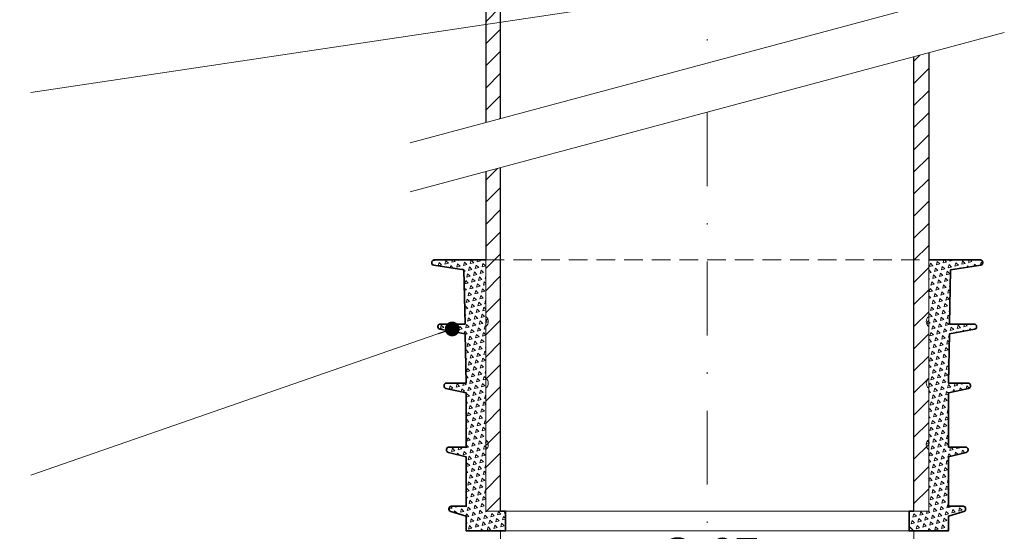
# Model space of a CAD drawing. Units: millimetres. Extents: x -1 to 209, y -1 to 296.
# Drawn here: x 58 to 124, y 61 to 96 of the extents above; entities that cross this region are included whole.
import ezdxf

# ---------------------------------------------------------------- set-up
doc = ezdxf.new("R2010")
doc.units = ezdxf.units.MM
doc.linetypes.add('DASHDOT2', pattern=[0.5, 0.25, -0.125, 0, -0.125])
doc.linetypes.add('HIDDEN2', pattern=[0.1875, 0.125, -0.0625])
doc.layers.get('Defpoints').update_dxf_attribs({"color": 254, "lineweight": 30})
for name, color, linetype, lineweight in [('TOPWET_KOTY', 30, 'Continuous', 13), ('TOPWET_TENKOU', 142, 'Continuous', 13), ('TOPWET_TLUSTOU', 142, 'Continuous', 30), ('TOPWET_ZAKLAD_TENKOU', 142, 'Continuous', 15), ('TOPWET_ZAKLD_TLUSTOU', 142, 'Continuous', 35), ('TOPWET_ČEŠTINA', 225, 'Continuous', 13)]:
    doc.layers.add(name, color=color, linetype=linetype, lineweight=lineweight)
doc.styles.add('REGULAR_ARIAL_NARROW', font='ARIALN.TTF')
doc.dimstyles.new('ISO-TW 1-3', dxfattribs={"dimscale": 3, "dimtxt": 2.2, "dimasz": 1.5, "dimexe": 1, "dimexo": 0, "dimgap": 0.75, "dimtad": 1, "dimdec": 0, "dimtxsty": 'REGULAR_ARIAL_NARROW', "dimblk": 'ARCHTICK', "dimcen": 0.5, "dimclrd": 256, "dimclre": 256, "dimclrt": 256, "dimadec": 0, "dimazin": 0, "dimtfac": 1, "dimtdec": 0, "dimtmove": 1, "dimatfit": 3, "dimldrblk": 'DOT', "dimfxl": 1, "dimtfill": 1, "dimtzin": 0, "dimlwd": -1, "dimlwe": -1, "dimarcsym": 0})
pattern_1 = [(45, (6220.0904, 6947.4894), (-0.74835468, 0.74835468), [])]
pattern_2 = [(135, (-410.8982, -148.7108), (-1.3800663, -0.3697875), [0.714375, -0.714375]), (195, (-410.8982, -148.7108), (-0.3697878, -1.3800662), [0.714375, -0.714375]), (75, (-411.5882, -148.8957), (-1.0102785, 1.0102787), [0.714375, -0.714375])]

# ---------------------------------------------------------------- blocks, each defined once
blk = doc.blocks.new('_ArchTick')
at = {"color": 0, "linetype": 'ByBlock', "const_width": 0.15}
blk.add_lwpolyline([(-0.5, -0.5), (0.5, 0.5)], dxfattribs=at)
blk = doc.blocks.new('_Dot')
at = {"color": 0, "linetype": 'ByBlock', "lineweight": -2}
blk.add_line((-0.5, 0), (-1, 0), dxfattribs=at)
at = {"color": 0, "linetype": 'ByBlock', "const_width": 0.5}
blk.add_lwpolyline([(-0.25, 0, 1), (0.25, 0, 1)], format="xyb", close=True, dxfattribs=at)
blk = doc.blocks.new('*U12')
at = {"layer": 'TOPWET_ZAKLAD_TENKOU'}
h = blk.add_hatch(dxfattribs=at)
h.set_pattern_fill('TRIANG', color=256, scale=0.15, angle=75)
h.set_pattern_definition(pattern_2)
edge = h.paths.add_edge_path()
edge.add_line((-45, 25), (-45, 14.5))
edge.add_arc((-45.75, 13.5), 1.25, -53.1301, 53.1301, ccw=False)
edge.add_line((-45, 12.5), (-45, 0))
edge.add_line((-45, 0), (-41, 0))
edge.add_line((-41, 0), (-41, -4))
edge.add_line((-41, -4), (-49, -4))
edge.add_line((-49, -4), (-49, -1))
edge.add_line((-49, -1), (-52.14, -0.1))
edge.add_arc((-52, 0.38), 0.5, 180, 254.0546, ccw=False)
edge.add_line((-52.5, 0.38), (-52.5, 0.5))
edge.add_arc((-52, 0.5), 0.5, 90, 180, ccw=False)
edge.add_line((-52, 1), (-49, 1))
edge.add_line((-49, 1), (-49, 11))
edge.add_line((-49, 11), (-52.62, 11.91))
edge.add_arc((-52.5, 12.39), 0.5, 180, 255.9638, ccw=False)
edge.add_line((-53, 12.39), (-53, 12.5))
edge.add_arc((-52.5, 12.5), 0.5, 90, 180, ccw=False)
edge.add_line((-52.5, 13), (-49, 13))
edge.add_line((-49, 13), (-49, 24))
edge.add_line((-49, 24), (-53.11, 24.91))
edge.add_arc((-53, 25.4), 0.5, 180, 257.4712, ccw=False)
edge.add_line((-53.5, 25.4), (-53.5, 25.5))
edge.add_arc((-53, 25.5), 0.5, 90, 180, ccw=False)
edge.add_line((-53, 26), (-49, 26))
edge.add_line((-49, 26), (-49.2, 36))
edge.add_line((-49.2, 36), (-54.33, 36.93))
edge.add_arc((-54.24, 37.42), 0.5, 180, 259.768, ccw=False)
edge.add_line((-54.74, 37.42), (-54.74, 37.5))
edge.add_arc((-54.24, 37.5), 0.5, 90, 180, ccw=False)
edge.add_line((-54.24, 38), (-49.24, 38))
edge.add_line((-49.24, 38), (-49.46, 49))
edge.add_line((-49.46, 49), (-55.58, 49.94))
edge.add_arc((-55.5, 50.43), 0.5, 180, 261.3065, ccw=False)
edge.add_line((-56, 50.43), (-56, 50.5))
edge.add_arc((-55.5, 50.5), 0.5, 90, 180, ccw=False)
edge.add_line((-55.5, 51), (-45, 51))
edge.add_line((-45, 51), (-45, 39.5))
edge.add_arc((-45.75, 38.5), 1.25, -53.1301, 53.1301, ccw=False)
edge.add_line((-45, 37.5), (-45, 27))
edge.add_arc((-45.75, 26), 1.25, -53.1301, 53.1301, ccw=False)
h = blk.add_hatch(dxfattribs=at)
h.set_pattern_fill('TRIANG', color=256, scale=0.15, angle=75)
h.set_pattern_definition(pattern_2)
edge = h.paths.add_edge_path()
edge.add_line((45, 25), (45, 14.5))
edge.add_arc((45.75, 13.5), 1.25, 126.8699, 233.1301)
edge.add_line((45, 12.5), (45, 0))
edge.add_line((45, 0), (41, 0))
edge.add_line((41, 0), (41, -4))
edge.add_line((41, -4), (49, -4))
edge.add_line((49, -4), (49, -1))
edge.add_line((49, -1), (52.14, -0.1))
edge.add_arc((52, 0.38), 0.5, 285.9454, 360)
edge.add_line((52.5, 0.38), (52.5, 0.5))
edge.add_arc((52, 0.5), 0.5, 0, 90)
edge.add_line((52, 1), (49, 1))
edge.add_line((49, 1), (49, 11))
edge.add_line((49, 11), (52.62, 11.91))
edge.add_arc((52.5, 12.39), 0.5, 284.0362, 360)
edge.add_line((53, 12.39), (53, 12.5))
edge.add_arc((52.5, 12.5), 0.5, 0, 90)
edge.add_line((52.5, 13), (49, 13))
edge.add_line((49, 13), (49, 24))
edge.add_line((49, 24), (53.11, 24.91))
edge.add_arc((53, 25.4), 0.5, 282.5288, 360)
edge.add_line((53.5, 25.4), (53.5, 25.5))
edge.add_arc((53, 25.5), 0.5, 0, 90)
edge.add_line((53, 26), (49, 26))
edge.add_line((49, 26), (49.2, 36))
edge.add_line((49.2, 36), (54.33, 36.93))
edge.add_arc((54.24, 37.42), 0.5, 280.232, 360)
edge.add_line((54.74, 37.42), (54.74, 37.5))
edge.add_arc((54.24, 37.5), 0.5, 0, 90)
edge.add_line((54.24, 38), (49.24, 38))
edge.add_line((49.24, 38), (49.46, 49))
edge.add_line((49.46, 49), (55.58, 49.94))
edge.add_arc((55.5, 50.43), 0.5, 278.6935, 360)
edge.add_line((56, 50.43), (56, 50.5))
edge.add_arc((55.5, 50.5), 0.5, 0, 90)
edge.add_line((55.5, 51), (45, 51))
edge.add_line((45, 51), (45, 39.5))
edge.add_arc((45.75, 38.5), 1.25, 126.8699, 233.1301)
edge.add_line((45, 37.5), (45, 27))
edge.add_arc((45.75, 26), 1.25, 126.8699, 233.1301)
for points in [[(-45, 25), (-45, 14.5, -0.5), (-45, 12.5), (-45, 0), (-41, 0), (-41, -4), (-49, -4), (-49, -1), (-52.14, -0.1, -0.33486), (-52.5, 0.38), (-52.5, 0.5, -0.414214), (-52, 1), (-49, 1), (-49, 11), (-52.62, 11.91, -0.344151), (-53, 12.39), (-53, 12.5, -0.414214), (-52.5, 13), (-49, 13), (-49, 24), (-53.11, 24.91, -0.351524), (-53.5, 25.4), (-53.5, 25.5, -0.414214), (-53, 26), (-49, 26), (-49.2, 36), (-54.33, 36.93, -0.362824), (-54.74, 37.42), (-54.74, 37.5, -0.414214), (-54.24, 38), (-49.24, 38), (-49.46, 49), (-55.58, 49.94, -0.37044), (-56, 50.43), (-56, 50.5, -0.414214), (-55.5, 51), (-45, 51), (-45, 39.5, -0.5), (-45, 37.5), (-45, 27, -0.5)], [(45, 25), (45, 14.5, 0.5), (45, 12.5), (45, 0), (41, 0), (41, -4), (49, -4), (49, -1), (52.14, -0.1, 0.33486), (52.5, 0.38), (52.5, 0.5, 0.414214), (52, 1), (49, 1), (49, 11), (52.62, 11.91, 0.344151), (53, 12.39), (53, 12.5, 0.414214), (52.5, 13), (49, 13), (49, 24), (53.11, 24.91, 0.351524), (53.5, 25.4), (53.5, 25.5, 0.414214), (53, 26), (49, 26), (49.2, 36), (54.33, 36.93, 0.362824), (54.74, 37.42), (54.74, 37.5, 0.414214), (54.24, 38), (49.24, 38), (49.46, 49), (55.58, 49.94, 0.37044), (56, 50.43), (56, 50.5, 0.414214), (55.5, 51), (45, 51), (45, 39.5, 0.5), (45, 37.5), (45, 27, 0.5)]]:
    blk.add_lwpolyline(points, format="xyb", close=True, dxfattribs=at)
at = {"layer": 'TOPWET_ZAKLAD_TENKOU', "linetype": 'HIDDEN2', "ltscale": 30}
blk.add_lwpolyline([(-45, 51), (45, 51)], dxfattribs=at)
at = {"layer": 'TOPWET_ZAKLAD_TENKOU'}
for points in [[(-41, 0), (41, 0)], [(-41, -4), (41, -4)]]:
    blk.add_lwpolyline(points, dxfattribs=at)
at = {"layer": 'TOPWET_ZAKLD_TLUSTOU'}
for points in [[(-41, 0), (-41, -4), (-49, -4), (-49, -1), (-52.14, -0.1, -0.33486), (-52.5, 0.38), (-52.5, 0.5, -0.414214), (-52, 1), (-49, 1), (-49, 11), (-52.62, 11.91, -0.344151), (-53, 12.39), (-53, 12.5, -0.414214), (-52.5, 13), (-49, 13), (-49, 24), (-53.11, 24.91, -0.351524), (-53.5, 25.4), (-53.5, 25.5, -0.414214), (-53, 26), (-49, 26), (-49.2, 36), (-54.33, 36.93, -0.362824), (-54.74, 37.42), (-54.74, 37.5, -0.414214), (-54.24, 38), (-49.24, 38), (-49.46, 49), (-55.58, 49.94, -0.37044), (-56, 50.43), (-56, 50.5, -0.414214), (-55.5, 51), (-45, 51)], [(41, 0), (41, -4), (49, -4), (49, -1), (52.14, -0.1, 0.33486), (52.5, 0.38), (52.5, 0.5, 0.414214), (52, 1), (49, 1), (49, 11), (52.62, 11.91, 0.344151), (53, 12.39), (53, 12.5, 0.414214), (52.5, 13), (49, 13), (49, 24), (53.11, 24.91, 0.351524), (53.5, 25.4), (53.5, 25.5, 0.414214), (53, 26), (49, 26), (49.2, 36), (54.33, 36.93, 0.362824), (54.74, 37.42), (54.74, 37.5, 0.414214), (54.24, 38), (49.24, 38), (49.46, 49), (55.58, 49.94, 0.37044), (56, 50.43), (56, 50.5, 0.414214), (55.5, 51), (45, 51)]]:
    blk.add_lwpolyline(points, format="xyb", dxfattribs=at)
for points in [[(-41, 0), (-42, 0)], [(41, 0), (42, 0)]]:
    blk.add_lwpolyline(points, dxfattribs=at)
blk = doc.blocks.new('*D29')
at = {"layer": 'Defpoints', "color": 0, "ltscale": 40}
for p in [(90.212, 60.923), (118.208, 60.923), (118.208, 57.18)]:
    blk.add_point(p, dxfattribs=at)
at = {"layer": 'TOPWET_KOTY', "ltscale": 13.333333}
for p, q in [((90.212, 60.923), (90.212, 56.18)), ((118.208, 60.923), (118.208, 56.18)), ((90.212, 57.18), (118.208, 57.18))]:
    blk.add_line(p, q, dxfattribs=at)
at = {"layer": 'TOPWET_KOTY', "ltscale": 40, "xscale": 1.5, "yscale": 1.5, "zscale": 1.5, "rotation": 180}
blk.add_blockref('_ArchTick', (90.212, 57.18), dxfattribs=at)
at = {"layer": 'TOPWET_KOTY', "ltscale": 40, "xscale": 1.5, "yscale": 1.5, "zscale": 1.5}
blk.add_blockref('_ArchTick', (118.208, 57.18), dxfattribs=at)
at = {"layer": 'TOPWET_KOTY', "ltscale": 40, "insert": (104.21, 59.115), "char_height": 2.2, "attachment_point": 5, "style": 'REGULAR_ARIAL_NARROW', "bg_fill": 3, "box_fill_scale": 1.1, "bg_fill_color": 257, "bg_fill_transparency": 0}
blk.add_mtext('∅ 87', dxfattribs=at)

msp = doc.modelspace()

# ---------------------------------------------------------------- hatches: boundary and pattern name
at = {"layer": 'TOPWET_TENKOU', "ltscale": 13.333333}
h = msp.add_hatch(dxfattribs=at)
h.set_pattern_fill('LINE', color=256, scale=0.333333, angle=45)
h.set_pattern_definition([(45, (-599.2528, -6989.9567), (-0.74835468, 0.74835468), [])])
edge = h.paths.add_edge_path()
edge.add_line((89.21, 88.628), (89.21, 102.786))
edge.add_line((89.21, 102.786), (88.377, 105.895))
edge.add_line((88.377, 105.895), (88.377, 120.043))
edge.add_line((88.377, 120.043), (89.043, 120.043))
edge.add_arc((89.043, 119.71), 0.333, 0, 90, ccw=False)
edge.add_line((89.377, 119.71), (89.377, 106.027))
edge.add_line((89.377, 106.027), (90.21, 102.917))
edge.add_line((90.21, 102.917), (90.21, 88.896))
at = {"layer": 'TOPWET_TENKOU', "linetype": 'Continuous', "ltscale": 13.333333}
h = msp.add_hatch(dxfattribs=at)
h.set_pattern_fill('LINE', color=256, scale=0.333333, angle=45, style=0)
h.set_pattern_definition(pattern_1)
h.paths.add_polyline_path([(119.21, 93.333), (118.21, 93.065), (118.21, 62.314), (119.21, 62.314)])
h = msp.add_hatch(dxfattribs=at)
h.set_pattern_fill('LINE', color=256, scale=0.333333, angle=45, style=0)
h.set_pattern_definition(pattern_1)
h.paths.add_polyline_path([(90.21, 85.563), (89.21, 85.295), (89.21, 62.314), (90.21, 62.314)])

# ---------------------------------------------------------------- linework, layer by layer
at = {"layer": 'TOPWET_TENKOU', "linetype": 'DASHDOT2', "ltscale": 20, "elevation": 18.57}
for points in [[(104.21, 162.365), (104.21, 92.647)], [(104.21, 89.314), (104.21, 56.981)]]:
    msp.add_lwpolyline(points, dxfattribs=at)
at = {"layer": 'TOPWET_TENKOU', "ltscale": 13.333333, "elevation": 18.57}
msp.add_lwpolyline([(89.21, 88.628), (89.21, 102.786), (88.377, 105.895), (88.377, 120.043), (89.043, 120.043, -0.414214), (89.377, 119.71), (89.377, 106.027), (90.21, 102.917), (90.21, 88.896)], format="xyb", dxfattribs=at)
for points in [[(84.087, 87.255), (124.333, 98.04)], [(84.087, 83.922), (124.333, 94.706)], [(118.21, 93.065), (118.21, 62.314), (119.21, 62.314), (119.21, 93.333)], [(90.21, 85.563), (90.21, 62.314), (89.21, 62.314), (89.21, 85.295)]]:
    msp.add_lwpolyline(points, dxfattribs=at)
at = {"layer": 'TOPWET_TLUSTOU', "ltscale": 13.333333, "elevation": 18.57}
for points in [[(90.21, 88.896), (90.207, 102.917), (89.374, 106.027), (89.374, 106.376), (90.374, 105.71), (90.374, 120.365, 0.414214), (89.707, 121.032), (81.538, 121.032, -0.414214), (80.871, 121.699), (80.871, 123.026), (80.327, 125.365), (81.543, 125.365), (81.878, 125.032), (82.545, 125.032), (82.545, 131.365, 0.414214), (82.212, 131.699), (73.563, 131.699, 0.57735), (73.534, 131.649), (73.304, 132.045, 0.267851), (71.572, 133.045), (20.871, 133.045)], [(47.705, 130.711), (70.417, 130.711, -0.30073), (71.366, 130.067), (72.723, 127.716, 0.281234), (73.589, 127.216), (75.843, 127.216, -0.339454), (76.809, 126.475), (77.527, 123.797, 0.339454), (77.848, 123.549), (77.877, 123.549, -0.414214), (78.21, 123.216), (78.21, 120.558, 0.717002), (78.657, 119.377), (78.824, 114.614, 0.276361), (81.043, 111.185), (88.377, 107.578), (88.377, 105.895), (89.207, 102.786), (89.21, 88.628)]]:
    msp.add_lwpolyline(points, format="xyb", dxfattribs=at)
at = {"layer": 'TOPWET_TLUSTOU', "linetype": 'Continuous', "ltscale": 13.333333, "elevation": 18.57}
for points in [[(118.21, 62.314), (118.21, 93.065)], [(119.21, 93.333), (119.21, 79.314)], [(90.21, 62.314), (90.21, 85.563)], [(89.21, 85.295), (89.21, 79.314)]]:
    msp.add_lwpolyline(points, dxfattribs=at)

# ---------------------------------------------------------------- block references
at = {"layer": 'TOPWET_ZAKLAD_TENKOU', "ltscale": 0.333333, "xscale": 0.3333333333333334, "yscale": 0.3333333333333334, "zscale": 0.3333333333333334}
msp.add_blockref('*U12', (104.21, 62.314, 18.57), dxfattribs=at)

# ---------------------------------------------------------------- leaders
at = {"layer": 'TOPWET_ČEŠTINA', "ltscale": 13.333333}
for points in [[(99.329, 96.776, 18.57), (58.378, 90.64, 18.57)], [(86.931, 74.647, 18.57), (58.378, 64.76, 18.57)]]:
    msp.add_leader(points, dimstyle='ISO-TW 1-3', override={"dimscale": 1, "dimasz": 1, "dimgap": 3, "dimtad": 0, "dimtfillclr": 256}, dxfattribs=at)

# ---------------------------------------------------------------- next in the draw order: dimensions: what is measured, and where the dimension line sits
at = {"layer": 'TOPWET_KOTY', "ltscale": 13.333333}
dim = msp.add_linear_dim(base=(118.208, 57.18, 18.57), p1=(90.212, 60.923, 18.57), p2=(118.208, 60.923, 18.57), text='∅ 87', dimstyle='ISO-TW 1-3', override={"dimscale": 1, "dimlfac": 3}, dxfattribs=at)
dim.commit()
dim.dimension.update_dxf_attribs({"geometry": '*D29', "text_midpoint": (104.21, 59.115, 18.57)})

doc.saveas('drawing.dxf')
